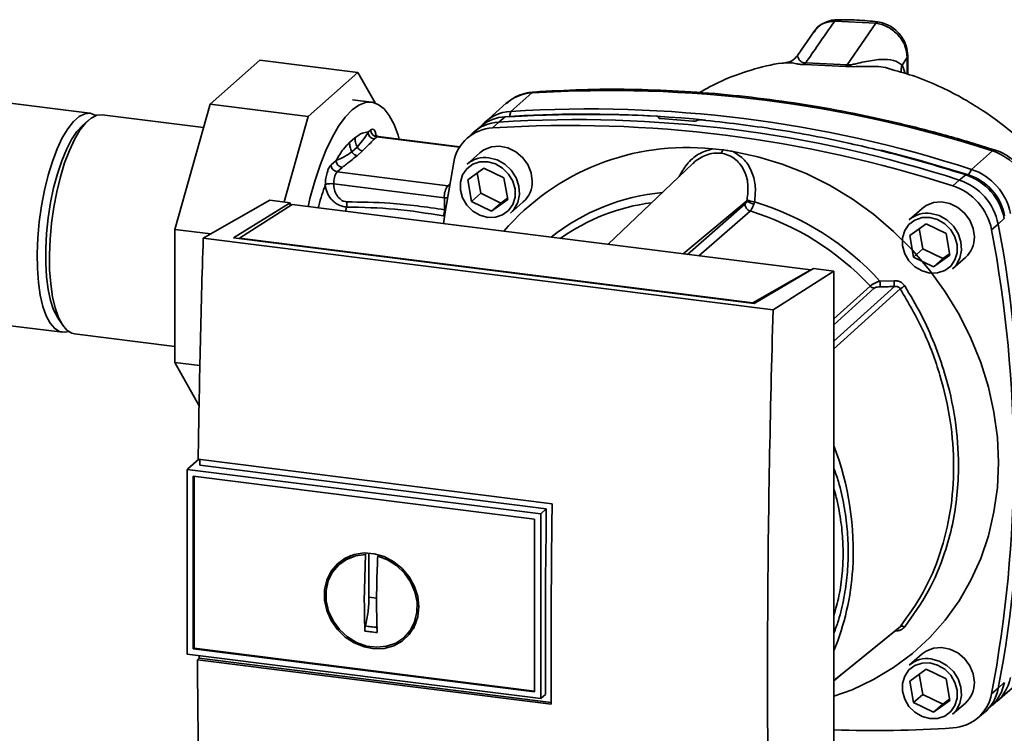
# Paper-space layout 'Blatt1' of a CAD drawing. Units: millimetres. Extents: x 0 to 5940, y 0 to 4200.
# Drawn here: x 4899 to 5024, y 1155 to 1246 of the extents above; entities that cross this region are included whole.
import ezdxf

# ---------------------------------------------------------------- set-up
doc = ezdxf.new("R2010")
doc.units = ezdxf.units.MM
doc.header["$LTSCALE"] = 10

psp = doc.layouts.new('Blatt1')

# ---------------------------------------------------------------- linework, layer by layer
at = {"color": 7, "linetype": 'Continuous', "lineweight": 35}
for p, q in [((5007.76, 1245.3), (5002.53, 1245.57)), ((5007.76, 1245.3), (5004.11, 1240.01)), ((4999.87, 1244.2), (4997.8, 1241.19)), ((5000, 1244.31), (4999.92, 1244.17)), ((5011.84, 1241.14), (5011.76, 1240.93)), ((5011.84, 1238.79), (5011.84, 1241.16)), ((4923.09, 1235), (4929.43, 1240.6)), ((4929.43, 1240.6), (4941.9, 1239.02)), ((4996.41, 1240.26), (4996.49, 1240.26)), ((4998.68, 1240.06), (5003.95, 1239.81)), ((5004.11, 1240.01), (4998.84, 1240.25)), ((5011.76, 1240.93), (5011.1, 1239.98)), ((5011.76, 1238.82), (5011.76, 1240.93)), ((4941.9, 1239.02), (4935.56, 1233.43)), ((4944.07, 1235.16), (4941.9, 1239.02)), ((4907.82, 1233.85), (4887.89, 1236.36)), ((4964, 1236.43), (4961.35, 1234.09)), ((4918.6, 1219.08), (4923.09, 1235)), ((4923.09, 1235), (4935.56, 1233.43)), ((4943.64, 1235.26), (4941.22, 1235.56)), ((4960.77, 1235.11), (4958.12, 1232.77)), ((4922.25, 1232.03), (4909.38, 1233.65)), ((4961.35, 1234.09), (4961.16, 1233.44)), ((4907.63, 1232.96), (4906.85, 1232.27)), ((4935.56, 1233.43), (4932.5, 1222.57)), ((4957.56, 1232.22), (4956.72, 1231.53)), ((4959.8, 1232.73), (4959, 1231.98)), ((4960.62, 1233.4), (4959.8, 1232.73)), ((4980.15, 1233.31), (4980.16, 1233.32)), ((4980.16, 1233.22), (4980.15, 1233.31)), ((4980.16, 1233.32), (4980.18, 1233.21)), ((4980.22, 1233.2), (4980.18, 1233.37)), ((4985.03, 1232.93), (4985.02, 1232.92)), ((4943.19, 1231.44), (4943.52, 1231.73)), ((4944.35, 1230.86), (4944.21, 1231.03)), ((4956.43, 1231.28), (4955.65, 1230.53)), ((4940.83, 1230.12), (4941.52, 1230.73)), ((4944.3, 1230.84), (4943.97, 1230.55)), ((4944.3, 1230.84), (4954.82, 1229.52)), ((4954.87, 1229.59), (4944.46, 1230.91)), ((4941.12, 1228.94), (4941.81, 1229.55)), ((4941.8, 1228.45), (4942.49, 1229.06)), ((4957.42, 1228.82), (4955.8, 1227.39)), ((4986.97, 1229.31), (4988.28, 1229.2)), ((5019.93, 1226.71), (5022.58, 1229.05)), ((4938.48, 1227.28), (4939.12, 1227.85)), ((4984.49, 1227.44), (4973.67, 1217.16)), ((4939.26, 1226.4), (4939.9, 1226.96)), ((4939.26, 1226.4), (4953.33, 1224.63)), ((4955.86, 1225.37), (4957.93, 1226.87)), ((4957.07, 1226.25), (4957.52, 1223.67)), ((4957.93, 1226.87), (4960.47, 1225.63)), ((5018.38, 1225.35), (5019.19, 1226.03)), ((5019.55, 1226.02), (5019.93, 1226.71)), ((4952.89, 1223.1), (4938.82, 1224.87)), ((4953.56, 1224.83), (4953.33, 1224.63)), ((4956.34, 1222.64), (4955.86, 1225.37)), ((4960.47, 1225.63), (4960.95, 1222.89)), ((5017.57, 1224.6), (5018.38, 1225.35)), ((4953.33, 1224.63), (4953.52, 1224.59)), ((4957.52, 1223.67), (4956.34, 1222.64)), ((4957.52, 1223.67), (4960.06, 1222.43)), ((4922.22, 1217.96), (4930.71, 1222.79)), ((4926.08, 1218), (4933.29, 1222.47)), ((4933.54, 1222.22), (4926.83, 1217.95)), ((4933.29, 1222.47), (4930.71, 1222.79)), ((4933.29, 1222.47), (4933.29, 1222.06)), ((4999.48, 1213.91), (4933.54, 1222.22)), ((4952.89, 1223.1), (4952.92, 1221.58)), ((4953.3, 1223.09), (4952.89, 1223.1)), ((4958.88, 1221.39), (4956.34, 1222.64)), ((4960.95, 1222.89), (4958.88, 1221.39)), ((4960.06, 1222.43), (4958.88, 1221.39)), ((4960.06, 1222.43), (4960.92, 1223.05)), ((4961.31, 1221.14), (4962.93, 1222.57)), ((4983.26, 1215.95), (4991.34, 1222.72)), ((4983.82, 1215.88), (4991.12, 1222.27)), ((4940.45, 1221.92), (4940.31, 1221.36)), ((4991.77, 1221.41), (4985.25, 1215.7)), ((5013.64, 1221.73), (5012.02, 1220.3)), ((4952.92, 1220.77), (4952.74, 1220.79)), ((5012.09, 1218.29), (5014.15, 1219.79)), ((5014.15, 1219.79), (5016.69, 1218.55)), ((5023.33, 1219.74), (5022.48, 1219.02)), ((5024.1, 1220.45), (5023.33, 1219.74)), ((4918.6, 1219.08), (4923.18, 1218.5)), ((4918.6, 1202.15), (4918.6, 1219.08)), ((5013.29, 1219.17), (5013.74, 1216.59)), ((5016.69, 1218.55), (5017.17, 1215.81)), ((4994.69, 1208.83), (4922.22, 1217.96)), ((4992.3, 1209.66), (4926.08, 1218)), ((4926.83, 1217.95), (4992.13, 1209.72)), ((4926.83, 1217.95), (4926.83, 1217.91)), ((5012.56, 1215.55), (5012.09, 1218.29)), ((5013.74, 1216.59), (5012.56, 1215.55)), ((5013.74, 1216.59), (5016.28, 1215.35)), ((5016.28, 1215.35), (5017.14, 1215.97)), ((5015.11, 1214.31), (5012.56, 1215.55)), ((5017.17, 1215.81), (5015.11, 1214.31)), ((5016.28, 1215.35), (5015.11, 1214.31)), ((5017.53, 1214.05), (5019.15, 1215.48)), ((4992.13, 1209.72), (4999.48, 1213.91)), ((4999.85, 1214.08), (4992.3, 1209.66)), ((4994.69, 1208.83), (5002.43, 1213.75)), ((4999.48, 1213.91), (4999.48, 1213.86)), ((5002.43, 1213.75), (4999.85, 1214.08)), ((5002.43, 1128.9), (5002.43, 1213.75)), ((5008.29, 1212.5), (5010.08, 1212.55)), ((5002.43, 1207.69), (5007.03, 1211.87)), ((5002.43, 1206.93), (5007.56, 1211.6)), ((4992.13, 1209.68), (4992.13, 1209.72)), ((4884.38, 1208.49), (4904.31, 1205.98)), ((4903.76, 1207.75), (4904.35, 1206.89)), ((4905.87, 1205.79), (4918.6, 1204.18)), ((4918.6, 1202.15), (4921.8, 1201.75)), ((4921.71, 1196.61), (4918.6, 1202.15)), ((4921.65, 1189.84), (4920.27, 1188.62)), ((4921.58, 1189.84), (4966.59, 1184.17)), ((4920.19, 1188.54), (4920.27, 1188.62)), ((4920.19, 1188.54), (4965.14, 1182.88)), ((4920.19, 1188.54), (4920.19, 1165.05)), ((4965.85, 1183.54), (4921.8, 1189.08)), ((4920.96, 1187.67), (4964.37, 1182.2)), ((4920.96, 1165.73), (4920.96, 1187.67)), ((4921.05, 1165.81), (4921.05, 1187.66)), ((4965.14, 1182.88), (4965.85, 1183.54)), ((4964.37, 1182.2), (4964.37, 1160.26)), ((4965.14, 1182.88), (4965.14, 1159.38)), ((4940.34, 1177.13), (4939.67, 1176.58)), ((4940.36, 1177.1), (4941.02, 1177.46)), ((4942.71, 1171.78), (4942.86, 1177.71)), ((4942.86, 1177.71), (4942.96, 1177.79)), ((4943.3, 1172.3), (4943.3, 1177.9)), ((4944.55, 1177.62), (4944.42, 1177.51)), ((4944.28, 1172.17), (4943.3, 1172.3)), ((4949.26, 1168.97), (4948.47, 1167.89)), ((4947.88, 1167.27), (4948.5, 1167.87)), ((4965.14, 1159.38), (4920.19, 1165.05)), ((4921.05, 1165.81), (4920.96, 1165.73)), ((4964.37, 1160.26), (4920.96, 1165.73)), ((4964.37, 1160.35), (4921.05, 1165.81)), ((4921.71, 1164.53), (4921.71, 1164.86)), ((5013.64, 1165.07), (5012.02, 1163.64)), ((4921.48, 1164.33), (4921.71, 1164.53)), ((4966.49, 1158.66), (4921.48, 1164.33)), ((4921.71, 1164.53), (4966.49, 1158.89)), ((5012.09, 1161.62), (5014.15, 1163.12)), ((5013.29, 1162.5), (5013.74, 1159.92)), ((5014.15, 1163.12), (5016.69, 1161.88)), ((5012.56, 1158.89), (5012.09, 1161.62)), ((5016.69, 1161.88), (5017.17, 1159.14)), ((5023.16, 1159.02), (5025.81, 1161.36)), ((5023.33, 1160.7), (5024.1, 1161.42)), ((4965.76, 1159.9), (4965.14, 1159.38)), ((5013.74, 1159.92), (5012.56, 1158.89)), ((5013.74, 1159.92), (5016.28, 1158.68)), ((5022.48, 1160), (5023.33, 1160.7)), ((5015.11, 1157.64), (5012.56, 1158.89)), ((5017.17, 1159.14), (5015.11, 1157.64)), ((5016.28, 1158.68), (5015.11, 1157.64)), ((5016.28, 1158.68), (5017.14, 1159.3)), ((5017.53, 1157.39), (5019.15, 1158.82)), ((5021.76, 1157.79), (5022.54, 1158.53)), ((5020.63, 1156.85), (5021.47, 1157.53))]:
    psp.add_line(p, q, dxfattribs=at)
at = {"color": 7, "linetype": 'Continuous', "lineweight": 35, "flags": 128}
for points in [[(4964.28, 1236.55), (4964.18, 1236.54), (4964, 1236.43)], [(4947.16, 1230.57), (4947.02, 1231.04), (4946.5, 1232.43), (4945.89, 1233.56), (4945.22, 1234.41), (4944.48, 1234.98), (4943.69, 1235.25), (4942.87, 1235.22), (4942.01, 1234.89), (4941.15, 1234.27)], [(4908.58, 1233.55), (4908.5, 1233.6), (4907.84, 1233.84), (4907.15, 1233.79), (4906.43, 1233.44), (4905.71, 1232.8), (4904.99, 1231.88), (4904.3, 1230.72), (4903.64, 1229.32), (4903.04, 1227.72), (4902.5, 1225.95), (4902.03, 1224.06), (4901.65, 1222.07), (4901.37, 1220.04), (4901.19, 1218.01), (4901.11, 1216.02), (4901.14, 1214.11), (4901.27, 1212.33), (4901.5, 1210.71), (4901.83, 1209.28), (4902.25, 1208.08), (4902.76, 1207.13), (4903.33, 1206.46), (4903.96, 1206.07), (4904.64, 1205.98), (4905.12, 1206.08)], [(4909.38, 1233.65), (4908.71, 1233.59), (4907.99, 1233.24), (4907.27, 1232.6), (4906.55, 1231.69), (4905.86, 1230.52), (4905.2, 1229.12), (4904.59, 1227.52), (4904.05, 1225.75), (4903.59, 1223.86), (4903.21, 1221.88), (4902.93, 1219.85), (4902.75, 1217.82), (4902.67, 1215.83), (4902.69, 1213.92), (4902.83, 1212.13), (4903.06, 1210.51), (4903.39, 1209.08), (4903.81, 1207.88), (4904.32, 1206.94), (4904.89, 1206.26), (4905.52, 1205.87), (4905.87, 1205.79)], [(4941.15, 1234.27), (4940.28, 1233.37), (4939.43, 1232.19), (4938.6, 1230.76), (4937.82, 1229.1), (4937.08, 1227.23), (4936.4, 1225.19), (4935.8, 1223), (4935.55, 1221.96)], [(4906.85, 1232.27), (4906.15, 1231.52), (4905.47, 1230.5), (4904.82, 1229.25), (4904.22, 1227.78), (4903.67, 1226.14), (4903.2, 1224.36), (4902.81, 1222.48), (4902.5, 1220.53), (4902.3, 1218.57), (4902.19, 1216.64), (4902.19, 1214.78), (4902.3, 1213.03), (4902.5, 1211.43), (4902.81, 1210.02), (4903.2, 1208.83), (4903.67, 1207.89), (4903.76, 1207.75)], [(4964.07, 1225.2), (4963.93, 1226.28), (4963.5, 1227.31), (4962.83, 1228.23), (4961.97, 1228.95), (4960.97, 1229.44), (4959.91, 1229.65), (4958.87, 1229.56), (4957.92, 1229.18), (4957.42, 1228.82)], [(4989.6, 1228.98), (4992.75, 1228.32), (4995.86, 1227.38), (4998.92, 1226.17), (5001.89, 1224.69), (5004.74, 1222.97), (5007.47, 1221), (5010.03, 1218.82), (5012.42, 1216.43), (5014.62, 1213.85), (5016.6, 1211.12), (5018.35, 1208.24), (5019.85, 1205.25), (5021.1, 1202.16), (5022.08, 1199.01), (5022.79, 1195.81), (5023.22, 1192.6), (5023.36, 1189.4), (5023.22, 1186.23), (5022.79, 1183.13), (5022.08, 1180.11), (5021.1, 1177.2), (5019.85, 1174.43), (5018.35, 1171.82), (5016.6, 1169.38), (5014.62, 1167.14), (5012.42, 1165.12), (5010.03, 1163.34), (5007.47, 1161.8), (5004.74, 1160.52), (5002.43, 1159.68)], [(5008.44, 1229.15), (5013.11, 1227.93), (5019.55, 1226.02)], [(5022.58, 1229.05), (5022.75, 1229.16), (5022.89, 1229.18), (5022.9, 1229.17)], [(4952.77, 1219.79), (4952.98, 1221.27), (4954.09, 1227.64)], [(4958.4, 1227.67), (4959.39, 1227.4), (4960.3, 1226.87), (4961.06, 1226.11), (4961.6, 1225.2), (4961.88, 1224.2), (4961.88, 1223.19), (4961.6, 1222.26), (4961.06, 1221.48), (4960.3, 1220.92), (4959.39, 1220.62), (4958.4, 1220.6), (4957.42, 1220.87), (4956.51, 1221.4), (4955.75, 1222.15), (4955.21, 1223.07), (4954.93, 1224.07), (4954.93, 1225.07), (4955.21, 1226), (4955.75, 1226.78), (4956.51, 1227.35), (4957.42, 1227.65), (4958.4, 1227.67)], [(4958.55, 1228.19), (4959.6, 1227.91), (4960.58, 1227.36), (4961.4, 1226.59), (4962.01, 1225.63), (4962.37, 1224.58), (4962.44, 1223.51), (4962.22, 1222.49), (4961.74, 1221.6), (4961.31, 1221.14)], [(5020.29, 1218.12), (5020.15, 1219.2), (5019.72, 1220.23), (5019.05, 1221.14), (5018.19, 1221.87), (5017.19, 1222.36), (5016.13, 1222.56), (5015.09, 1222.48), (5014.15, 1222.1), (5013.64, 1221.73)], [(5014.77, 1221.11), (5015.83, 1220.83), (5016.8, 1220.28), (5017.62, 1219.5), (5018.23, 1218.55), (5018.59, 1217.5), (5018.66, 1216.42), (5018.45, 1215.4), (5017.96, 1214.51), (5017.53, 1214.05)], [(5014.63, 1220.59), (5015.61, 1220.32), (5016.52, 1219.79), (5017.28, 1219.03), (5017.82, 1218.12), (5018.1, 1217.12), (5018.1, 1216.11), (5017.82, 1215.18), (5017.28, 1214.4), (5016.52, 1213.84), (5015.61, 1213.53), (5014.63, 1213.51), (5013.64, 1213.78), (5012.73, 1214.31), (5011.98, 1215.07), (5011.44, 1215.98), (5011.15, 1216.98), (5011.15, 1217.99), (5011.44, 1218.92), (5011.98, 1219.7), (5012.73, 1220.26), (5013.64, 1220.57), (5014.63, 1220.59)], [(5002.43, 1204.84), (5004.55, 1206.76), (5010.12, 1211.8)], [(5010.87, 1211.51), (5003.7, 1205.03), (5002.43, 1203.87)], [(4965.76, 1159.9), (4965.75, 1162.84), (4965.75, 1165.78), (4965.75, 1168.72), (4965.76, 1171.68), (4965.77, 1174.63), (4965.79, 1177.6), (4965.82, 1180.56), (4965.85, 1183.54)], [(4949.65, 1171.05), (4949.51, 1169.77), (4949.09, 1168.58), (4948.42, 1167.54), (4947.53, 1166.7), (4946.45, 1166.1), (4945.25, 1165.77), (4943.96, 1165.72), (4942.67, 1165.95), (4941.41, 1166.46), (4940.27, 1167.22), (4939.28, 1168.19), (4938.49, 1169.33), (4937.94, 1170.59), (4937.66, 1171.91), (4937.66, 1173.22), (4937.94, 1174.46), (4938.49, 1175.58), (4939.28, 1176.52), (4940.27, 1177.25), (4941.41, 1177.71), (4942.67, 1177.91), (4943.96, 1177.81), (4945.25, 1177.44), (4946.45, 1176.8), (4947.53, 1175.93), (4948.42, 1174.87), (4949.09, 1173.66), (4949.51, 1172.37), (4949.65, 1171.05)], [(4944.42, 1177.51), (4945.67, 1177.04), (4946.82, 1176.3), (4947.82, 1175.35), (4948.6, 1174.22), (4949.15, 1172.97), (4949.42, 1171.66), (4949.4, 1170.36), (4949.1, 1169.14), (4948.53, 1168.04), (4947.72, 1167.13), (4946.71, 1166.45), (4945.54, 1166.04), (4944.28, 1165.91), (4942.99, 1166.07), (4941.73, 1166.52), (4940.57, 1167.23), (4939.56, 1168.16), (4938.74, 1169.27), (4938.17, 1170.51), (4937.87, 1171.82), (4937.86, 1173.12), (4938.13, 1174.36), (4938.67, 1175.47), (4939.46, 1176.4), (4940.46, 1177.1), (4941.61, 1177.55), (4942.86, 1177.71)], [(5002.43, 1161.67), (5005.23, 1163.95), (5010.87, 1168.53)], [(5002.43, 1161.66), (5003.7, 1162.69), (5010.68, 1168.37)], [(5020.29, 1161.45), (5020.15, 1162.53), (5019.72, 1163.56), (5019.05, 1164.48), (5018.19, 1165.2), (5017.19, 1165.69), (5016.13, 1165.9), (5015.09, 1165.81), (5014.15, 1165.43), (5013.64, 1165.07)], [(5014.63, 1163.92), (5015.61, 1163.65), (5016.52, 1163.12), (5017.28, 1162.36), (5017.82, 1161.45), (5018.1, 1160.45), (5018.1, 1159.44), (5017.82, 1158.51), (5017.28, 1157.73), (5016.52, 1157.17), (5015.61, 1156.87), (5014.63, 1156.85), (5013.64, 1157.12), (5012.73, 1157.65), (5011.98, 1158.4), (5011.44, 1159.32), (5011.15, 1160.32), (5011.15, 1161.32), (5011.44, 1162.25), (5011.98, 1163.03), (5012.73, 1163.6), (5013.64, 1163.9), (5014.63, 1163.92)], [(5014.77, 1164.44), (5015.83, 1164.16), (5016.8, 1163.61), (5017.62, 1162.84), (5018.23, 1161.88), (5018.59, 1160.83), (5018.66, 1159.76), (5018.45, 1158.74), (5017.96, 1157.85), (5017.53, 1157.39)]]:
    psp.add_lwpolyline(points, dxfattribs=at)
at = {"color": 7, "linetype": 'Continuous', "lineweight": 35}
for centre, radius, start, end in [((4997.97, 1240.78), 1.01, 314.4162, 328.5402), ((5003.1, 1240.69), 1.22, 314.0805, 325.9989), ((5012.84, 1239.38), 1.84, 161.1644, 191.5219), ((4964.32, 1231.03), 5.41, 93.3989, 131.0595), ((4973.94, 1079.16), 157.58, 72.0219, 93.6166), ((4961.66, 1228.74), 5.36, 93.2953, 138.7814), ((4970.72, 1083.66), 150.08, 86.4895, 93.857), ((4971.23, 1082.92), 150.79, 84.3399, 93.8355), ((4971.29, 1076.82), 157.58, 72.0219, 93.6166), ((4960.12, 1227.35), 5.39, 93.3349, 133.197), ((4960.94, 1228.03), 5.39, 93.4176, 128.9362), ((4968.94, 1074.75), 157.54, 72.0219, 93.6166), ((4969.74, 1075.46), 157.58, 72.0219, 93.6166), ((4970.21, 1078.76), 154.75, 84.7062, 86.2231), ((4944.1, 1231.46), 0.91, 181.0587, 261.7605), ((4944.43, 1231.75), 0.91, 181.0587, 261.7605), ((4959.3, 1226.69), 5.3, 93.1936, 169.6256), ((4944.44, 1230.71), 0.194, 85.8843, 137.2021), ((4983.69, 1198.8), 30.69, 83.8607, 139.2646), ((4987.33, 1229.39), 0.971, 319.7911, 348.6058), ((5020.27, 1222.03), 7.39, 11.0352, 71.7841), ((4939.39, 1227.3), 0.91, 181.0587, 261.7605), ((4940.03, 1227.86), 0.91, 181.0587, 261.7605), ((4958.06, 1224.76), 3.47, 81.7953, 130.7075), ((4941.24, 1225), 2.43, 144.7513, 182.9825), ((5016.89, 1219.04), 7.35, 11.0352, 71.7841), ((5017.41, 1219.5), 6.86, 11.0352, 71.7841), ((5017.62, 1219.69), 7.39, 11.0352, 71.7841), ((4960.6, 1225.14), 3.47, 312.1118, 1.0239), ((5016.07, 1218.32), 7.39, 11.0352, 71.7841), ((4955.31, 1223.23), 2.43, 144.7513, 182.9825), ((4983.01, 1197.35), 26.52, 95.1925, 128.6095), ((5015.27, 1217.62), 7.35, 11.0352, 71.7841), ((4982.55, 1196.92), 25.76, 97.3732, 125.3721), ((4992.04, 1222.29), 0.924, 181.6047, 252.6186), ((4992.43, 1223.89), 1.6, 227.186, 263.5585), ((4992.58, 1225.33), 2.77, 244.1388, 264.7491), ((4981.96, 1188.49), 35.63, 42.3635, 73.0836), ((4950.58, 1221.72), 2.34, 336.7191, 356.7201), ((4981.61, 1188.19), 34.74, 42.9829, 73.0039), ((5014.28, 1217.68), 3.47, 81.7953, 130.7075), ((4868.81, 1190.22), 157.31, 349.1837, 10.8163), ((4868, 1189.51), 157.27, 349.1837, 10.8163), ((5016.83, 1218.06), 3.47, 312.1118, 1.0239), ((5017.31, 1212.61), 9.02, 180.6985, 185.3866), ((5017.2, 1212.64), 7.12, 180.7519, 186.7862), ((5007.68, 1212.49), 0.897, 222.9083, 261.9255), ((5025.93, 1189), 27.09, 122.3718, 123.7957), ((4967.13, 1178.14), 37.76, 356.5447, 20.8043), ((4972, 1177.96), 32.89, 337.6993, 356.3503), ((5011.13, 1168.04), 0.559, 58.1255, 118.6889), ((5014.28, 1161.01), 3.47, 81.7953, 130.7075), ((5019.61, 1163.03), 5.35, 303.9697, 349.5921), ((5016.83, 1161.39), 3.47, 312.1118, 1.0239), ((5018.81, 1162.41), 5.39, 313.8875, 349.4016), ((5017.27, 1160.95), 5.3, 273.1936, 349.6256), ((5018.05, 1161.67), 5.37, 309.5569, 349.5496), ((5007.49, 1304.91), 149.59, 268.0611, 273.863)]:
    psp.add_arc(centre, radius, start, end, dxfattribs=at)
for points, knots in [([(5002.53, 1245.57), (5001.83, 1244.57), (5000.6, 1242.79), (4999.37, 1241.02), (4998.84, 1240.25)], [0, 0, 0, 0, 0.568345, 1, 1, 1, 1]), ([(5002.76, 1245.74), (5002.48, 1245.72), (5001.91, 1245.66), (5001.12, 1245.34), (5000.4, 1244.87), (5000.05, 1244.43), (4999.88, 1244.21)], [0, 0, 0, 0, 0.241144, 0.490486, 0.745049, 1, 1, 1, 1]), ([(5002.53, 1245.57), (5002.08, 1245.51), (5001.17, 1245.38), (5000.3, 1244.85), (5000.05, 1244.39), (5000, 1244.31)], [0, 0, 0, 0, 0.450484, 0.902952, 1, 1, 1, 1]), ([(5002.76, 1245.74), (5002.75, 1245.74), (5002.71, 1245.74), (5002.63, 1245.69), (5002.56, 1245.61), (5002.53, 1245.57)], [0, 0, 0, 0, 0.112305, 0.554764, 1, 1, 1, 1]), ([(5008, 1245.47), (5007.12, 1245.57), (5005.35, 1245.75), (5003.6, 1245.75), (5002.72, 1245.74)], [0, 0, 0, 0, 0.499917, 1, 1, 1, 1]), ([(5008, 1245.45), (5007.98, 1245.45), (5007.9, 1245.48), (5007.82, 1245.37), (5007.76, 1245.3)], [0, 0, 0, 0, 0.327931, 1, 1, 1, 1]), ([(5011.76, 1240.93), (5011.7, 1241.42), (5011.58, 1242.45), (5010.82, 1243.61), (5010.01, 1244.37), (5009.31, 1244.82), (5008.55, 1245.16), (5008.03, 1245.25), (5007.76, 1245.3)], [0, 0, 0, 0, 0.237518, 0.490853, 0.618014, 0.745372, 0.872362, 1, 1, 1, 1]), ([(5011.84, 1241.14), (5011.79, 1241.58), (5011.7, 1242.53), (5011.05, 1243.65), (5010.31, 1244.44), (5009.62, 1244.94), (5008.84, 1245.31), (5008.28, 1245.42), (5008, 1245.47)], [0, 0, 0, 0, 0.2171912, 0.4610094, 0.5904566, 0.7240848, 0.8601337, 1, 1, 1, 1]), ([(4997.81, 1241.2), (4997.57, 1240.94), (4997.13, 1240.46), (4996.62, 1240.35), (4996.38, 1240.3)], [0, 0, 0, 0, 0.534926, 1, 1, 1, 1]), ([(4998.84, 1240.25), (4998.77, 1240.25), (4998.62, 1240.26), (4998.41, 1240.31), (4998.08, 1240.53), (4997.89, 1240.86), (4997.76, 1241.14), (4997.83, 1241.15), (4997.85, 1241.16)], [0, 0, 0, 0, 0.041407, 0.085476, 0.184036, 0.505929, 0.836554, 1, 1, 1, 1]), ([(4996.49, 1240.28), (4996.28, 1240.26), (4994.71, 1240.13), (4991.89, 1239.39), (4988.34, 1238.17), (4986.25, 1236.99), (4985.34, 1236.47)], [0, 0, 0, 0, 0.053068, 0.393298, 0.734015, 1, 1, 1, 1]), ([(4996.49, 1240.26), (4996.65, 1240.28), (4996.94, 1240.31), (4997.53, 1240.16), (4998.08, 1240.07), (4998.48, 1240.06), (4998.68, 1240.06)], [0, 0, 0, 0, 0.388103, 0.687109, 0.84278, 1, 1, 1, 1]), ([(5003.95, 1239.81), (5004.2, 1239.8), (5004.82, 1239.75), (5005.8, 1239.81), (5007.34, 1239.82), (5008.77, 1239.79), (5009.61, 1239.46), (5009.78, 1239.39)], [0, 0, 0, 0, 0.116969, 0.288425, 0.454604, 0.887735, 1, 1, 1, 1]), ([(5011.1, 1239.98), (5010.77, 1240.21), (5010.1, 1240.69), (5008.34, 1240.74), (5006.69, 1240.49), (5005.43, 1240.18), (5004.76, 1240.04), (5004.37, 1239.99), (5004.2, 1240), (5004.11, 1240.01)], [0, 0, 0, 0, 0.239314, 0.495916, 0.759275, 0.88801, 0.948155, 0.975116, 1, 1, 1, 1]), ([(5011.46, 1238.91), (5011.45, 1238.95), (5011.36, 1239.37), (5011.22, 1239.69), (5011.1, 1239.98)], [0, 0, 0, 0, 0.087629, 1, 1, 1, 1]), ([(5037.34, 1214.33), (5036.88, 1215.44), (5035.88, 1217.85), (5033.83, 1221.46), (5031.41, 1224.93), (5028.8, 1227.98), (5026.17, 1230.54), (5023.64, 1232.62), (5021.24, 1234.3), (5018.76, 1235.81), (5016.01, 1237.22), (5013.01, 1238.52), (5010.8, 1239.13), (5009.79, 1239.41)], [0, 0, 0, 0, 0.093698, 0.204076, 0.316193, 0.419323, 0.512919, 0.597329, 0.671801, 0.737078, 0.820422, 0.917102, 1, 1, 1, 1]), ([(4964.28, 1236.55), (4963.99, 1236.52), (4963.29, 1236.45), (4962.23, 1236.08), (4961.31, 1235.59), (4960.88, 1235.17), (4960.74, 1235.04)], [0, 0, 0, 0, 0.214371, 0.536831, 0.856649, 1, 1, 1, 1]), ([(5022.9, 1229.17), (5021.83, 1229.51), (5018.73, 1230.48), (5013.57, 1231.9), (5007.41, 1233.36), (5001.24, 1234.57), (4995.05, 1235.53), (4988.86, 1236.24), (4982.68, 1236.71), (4976.51, 1236.92), (4970.37, 1236.9), (4966.31, 1236.67), (4964.28, 1236.55)], [0, 0, 0, 0, 0.055572, 0.160538, 0.265504, 0.370463, 0.475414, 0.580356, 0.685288, 0.790209, 0.895119, 1, 1, 1, 1]), ([(4980.16, 1233.32), (4980.17, 1233.34), (4980.19, 1233.36), (4980.16, 1233.4), (4980.09, 1233.44), (4980, 1233.46), (4979.93, 1233.46), (4979.91, 1233.46)], [0, 0, 0, 0, 0.218281, 0.436524, 0.655929, 0.878089, 1, 1, 1, 1]), ([(4980.4, 1233.17), (4980.36, 1233.17), (4980.27, 1233.18), (4980.18, 1233.21), (4980.13, 1233.25), (4980.12, 1233.28), (4980.14, 1233.3), (4980.15, 1233.31)], [0, 0, 0, 0, 0.225668, 0.451403, 0.675272, 0.896057, 1, 1, 1, 1]), ([(4985.02, 1232.92), (4984.99, 1232.91), (4984.95, 1232.88), (4984.83, 1232.85), (4984.69, 1232.84), (4984.57, 1232.84), (4984.51, 1232.84), (4984.48, 1232.84)], [0, 0, 0, 0, 0.220312, 0.440581, 0.661976, 0.885105, 1, 1, 1, 1]), ([(4985.03, 1232.93), (4985.06, 1232.95), (4985.1, 1232.97), (4985.22, 1233), (4985.35, 1233.02), (4985.47, 1233.02), (4985.54, 1233.02), (4985.57, 1233.01)], [0, 0, 0, 0, 0.2202503, 0.4404584, 0.6617795, 0.8848725, 1, 1, 1, 1]), ([(4985.57, 1233.01), (4988.73, 1232.65), (4995.05, 1231.92), (5003.84, 1230.21), (5011.89, 1228.26), (5016.76, 1226.77), (5019.19, 1226.03)], [0, 0, 0, 0, 0.28071, 0.561135, 0.780941, 1, 1, 1, 1]), ([(4941.52, 1230.73), (4941.84, 1230.97), (4942.41, 1231.39), (4942.95, 1231.42), (4943.19, 1231.44)], [0, 0, 0, 0, 0.559703, 1, 1, 1, 1]), ([(4941.81, 1229.55), (4942.04, 1229.81), (4942.51, 1230.36), (4942.96, 1231.07), (4943.19, 1231.44)], [0, 0, 0, 0, 0.487326, 1, 1, 1, 1]), ([(4943.52, 1231.73), (4943.6, 1231.78), (4943.77, 1231.89), (4943.98, 1231.74), (4944.13, 1231.45), (4944.19, 1231.17), (4944.21, 1231.03)], [0, 0, 0, 0, 0.279894, 0.559694, 0.77987, 1, 1, 1, 1]), ([(4944.46, 1230.92), (4944.38, 1230.93), (4944.23, 1230.96), (4944.11, 1231.09), (4944.1, 1231.1), (4944.1, 1231.1)], [0, 0, 0, 0, 0.351989, 0.726556, 1, 1, 1, 1]), ([(4939.12, 1227.85), (4939.43, 1228.37), (4939.99, 1229.3), (4940.57, 1229.87), (4940.83, 1230.12)], [0, 0, 0, 0, 0.559953, 1, 1, 1, 1]), ([(4940.83, 1230.12), (4940.84, 1229.92), (4940.87, 1229.52), (4941.03, 1229.14), (4941.12, 1228.94)], [0, 0, 0, 0, 0.4830953, 1, 1, 1, 1]), ([(4941.52, 1230.73), (4941.53, 1230.53), (4941.56, 1230.13), (4941.73, 1229.75), (4941.81, 1229.55)], [0, 0, 0, 0, 0.483092, 1, 1, 1, 1]), ([(4942.49, 1229.06), (4942.77, 1229.34), (4943.26, 1229.84), (4943.75, 1230.33), (4943.97, 1230.55)], [0, 0, 0, 0, 0.559986, 1, 1, 1, 1]), ([(4939.12, 1227.85), (4939.46, 1227.99), (4940.13, 1228.26), (4940.8, 1228.72), (4941.12, 1228.94)], [0, 0, 0, 0, 0.512053, 1, 1, 1, 1]), ([(4939.9, 1226.96), (4940.26, 1227.24), (4940.91, 1227.73), (4941.53, 1228.23), (4941.8, 1228.45)], [0, 0, 0, 0, 0.559998, 1, 1, 1, 1]), ([(4941.12, 1228.94), (4941.16, 1228.88), (4941.24, 1228.75), (4941.4, 1228.6), (4941.6, 1228.49), (4941.74, 1228.46), (4941.8, 1228.45)], [0, 0, 0, 0, 0.245517, 0.500003, 0.754488, 1, 1, 1, 1]), ([(4941.81, 1229.55), (4941.85, 1229.49), (4941.93, 1229.36), (4942.09, 1229.21), (4942.29, 1229.1), (4942.43, 1229.07), (4942.49, 1229.06)], [0, 0, 0, 0, 0.245515, 0.5, 0.754485, 1, 1, 1, 1]), ([(4986.97, 1229.31), (4986.37, 1229.13), (4985.16, 1228.76), (4983.69, 1227.44), (4983.06, 1226.33), (4982.75, 1225.79)], [0, 0, 0, 0, 0.337073, 0.675662, 1, 1, 1, 1]), ([(4988.07, 1228.77), (4987.76, 1228.78), (4987.14, 1228.81), (4986.19, 1228.57), (4985.32, 1228.11), (4984.72, 1227.73), (4984.5, 1227.45), (4984.49, 1227.44)], [0, 0, 0, 0, 0.242361, 0.491008, 0.732025, 0.989238, 1, 1, 1, 1]), ([(4991.38, 1222.84), (4991.46, 1223.5), (4991.62, 1224.82), (4991.15, 1226.42), (4990.46, 1227.47), (4989.78, 1228.11), (4988.99, 1228.58), (4988.37, 1228.7), (4988.07, 1228.77)], [0, 0, 0, 0, 0.254972, 0.5067249, 0.6349927, 0.7551737, 0.879157, 1, 1, 1, 1]), ([(4988.28, 1229.2), (4988.5, 1229.17), (4988.94, 1229.1), (4989.38, 1229.02), (4989.6, 1228.98)], [0, 0, 0, 0, 0.499738, 1, 1, 1, 1]), ([(4989.6, 1228.98), (4990.11, 1228.66), (4991.15, 1228), (4992.09, 1226.35), (4992.54, 1224.5), (4992.4, 1223.22), (4992.33, 1222.57)], [0, 0, 0, 0, 0.248477, 0.498056, 0.748663, 1, 1, 1, 1]), ([(5027.69, 1223.74), (5027.63, 1224.02), (5027.47, 1224.71), (5027.01, 1225.78), (5026.27, 1226.9), (5025.33, 1227.86), (5024.25, 1228.62), (5023.41, 1229.01), (5022.96, 1229.15), (5022.9, 1229.17)], [0, 0, 0, 0, 0.111105, 0.284324, 0.458622, 0.634126, 0.810517, 0.976045, 1, 1, 1, 1]), ([(4937.74, 1224.74), (4937.76, 1225.02), (4937.79, 1225.55), (4937.95, 1226.25), (4938.13, 1226.76), (4938.3, 1227.1), (4938.43, 1227.23), (4938.48, 1227.28)], [0, 0, 0, 0, 0.266772, 0.499714, 0.67569, 0.855315, 1, 1, 1, 1]), ([(4936.87, 1221.8), (4936.89, 1221.89), (4937.12, 1222.96), (4937.45, 1223.89), (4937.74, 1224.74)], [0, 0, 0, 0, 0.085599, 1, 1, 1, 1]), ([(4937.74, 1224.74), (4937.8, 1224.77), (4937.9, 1224.83), (4938.17, 1224.88), (4938.5, 1224.9), (4938.71, 1224.88), (4938.82, 1224.87)], [0, 0, 0, 0, 0.2500001, 0.5000001, 0.7500001, 1, 1, 1, 1]), ([(4940.45, 1221.92), (4940.27, 1221.94), (4939.9, 1221.98), (4939.36, 1222.21), (4938.89, 1222.53), (4938.37, 1223.04), (4937.9, 1223.79), (4937.8, 1224.43), (4937.74, 1224.74)], [0, 0, 0, 0, 0.13471, 0.267324, 0.395449, 0.520155, 0.761157, 1, 1, 1, 1]), ([(4940.48, 1222.58), (4940.36, 1222.59), (4940.11, 1222.62), (4939.65, 1222.87), (4939.2, 1223.37), (4938.87, 1224.11), (4938.84, 1224.62), (4938.82, 1224.87)], [0, 0, 0, 0, 0.125034, 0.250349, 0.499547, 0.749624, 1, 1, 1, 1]), ([(4940.48, 1222.58), (4940.49, 1222.52), (4940.5, 1222.41), (4940.49, 1222.24), (4940.48, 1222.07), (4940.46, 1221.97), (4940.45, 1221.92)], [0, 0, 0, 0, 0.247399, 0.5, 0.752601, 1, 1, 1, 1]), ([(4952.92, 1221.58), (4950.6, 1221.91), (4946.44, 1222.5), (4942.3, 1222.55), (4940.48, 1222.58)], [0, 0, 0, 0, 0.559911, 1, 1, 1, 1]), ([(4991.12, 1222.27), (4991.17, 1222.32), (4991.25, 1222.43), (4991.32, 1222.63), (4991.34, 1222.72)], [0, 0, 0, 0, 0.5580323, 1, 1, 1, 1]), ([(4991.38, 1222.84), (4991.37, 1222.82), (4991.36, 1222.78), (4991.35, 1222.74), (4991.34, 1222.72)], [0, 0, 0, 0, 0.556457, 1, 1, 1, 1]), ([(4991.77, 1221.41), (4991.81, 1221.45), (4991.89, 1221.54), (4992.01, 1221.74), (4992.14, 1221.99), (4992.21, 1222.2), (4992.25, 1222.3)], [0, 0, 0, 0, 0.239693, 0.486215, 0.739631, 1, 1, 1, 1]), ([(4992.33, 1222.57), (4992.32, 1222.52), (4992.29, 1222.43), (4992.26, 1222.34), (4992.25, 1222.3)], [0, 0, 0, 0, 0.557513, 1, 1, 1, 1]), ([(4952.74, 1220.79), (4950.69, 1221.12), (4946.6, 1221.78), (4942.5, 1221.88), (4940.45, 1221.92)], [0, 0, 0, 0, 0.498941, 1, 1, 1, 1]), ([(4922.22, 1217.96), (4922.08, 1213.25), (4921.8, 1203.83), (4921.66, 1194.5), (4921.58, 1189.84)], [0, 0, 0, 0, 0.500125, 1, 1, 1, 1]), ([(5007.03, 1211.87), (5007.09, 1211.92), (5007.23, 1212.03), (5007.54, 1212.2), (5007.9, 1212.35), (5008.15, 1212.45), (5008.29, 1212.5)], [0, 0, 0, 0, 0.25791, 0.529051, 0.75073, 1, 1, 1, 1]), ([(5010.08, 1212.55), (5010.21, 1212.55), (5010.47, 1212.54), (5010.85, 1212.41), (5011.19, 1212.2), (5011.35, 1211.99), (5011.43, 1211.88)], [0, 0, 0, 0, 0.251292, 0.50141, 0.750949, 1, 1, 1, 1]), ([(5007.56, 1211.6), (5007.6, 1211.62), (5007.69, 1211.68), (5007.97, 1211.74), (5008.19, 1211.75), (5008.33, 1211.76)], [0, 0, 0, 0, 0.279563, 0.560003, 1, 1, 1, 1]), ([(5008.33, 1211.76), (5008.66, 1211.77), (5009.26, 1211.78), (5009.86, 1211.8), (5010.12, 1211.8)], [0, 0, 0, 0, 0.56, 1, 1, 1, 1]), ([(5010.87, 1211.51), (5010.83, 1211.57), (5010.74, 1211.68), (5010.56, 1211.78), (5010.34, 1211.82), (5010.2, 1211.81), (5010.12, 1211.8)], [0, 0, 0, 0, 0.2303271, 0.4684978, 0.7242321, 1, 1, 1, 1]), ([(5010.87, 1211.51), (5011.89, 1209.75), (5013.94, 1206.23), (5016.05, 1200.53), (5017.37, 1194.7), (5017.8, 1188.87), (5017.37, 1183.18), (5016.04, 1177.79), (5013.94, 1172.79), (5011.89, 1169.95), (5010.87, 1168.53)], [0, 0, 0, 0, 0.1250131, 0.2500194, 0.3750253, 0.5000283, 0.625031, 0.7500348, 0.8750126, 1, 1, 1, 1]), ([(5011.43, 1211.88), (5012.15, 1210.68), (5013.57, 1208.3), (5015.25, 1204.56), (5016.81, 1200.11), (5017.98, 1194.91), (5018.37, 1189.69), (5018.14, 1185.23), (5017.56, 1181.5), (5016.42, 1177.35), (5014.54, 1172.85), (5012.48, 1169.98), (5011.43, 1168.52)], [0, 0, 0, 0, 0.085473, 0.168779, 0.250129, 0.375819, 0.500028, 0.582754, 0.66603, 0.750074, 0.872726, 1, 1, 1, 1]), ([(4994.54, 1121.95), (4994.36, 1129.87), (4994, 1145.71), (4993.96, 1168.27), (4994.18, 1189.31), (4994.52, 1202.32), (4994.69, 1208.83)], [0, 0, 0, 0, 0.279902, 0.560023, 0.780098, 1, 1, 1, 1]), ([(4921.8, 1189.08), (4921.81, 1189.26), (4921.81, 1189.5), (4921.81, 1189.75), (4921.81, 1189.82)], [0, 0, 0, 0, 0.7224083, 1, 1, 1, 1]), ([(5002.43, 1167.69), (5002.63, 1168.23), (5003.17, 1169.7), (5003.74, 1172.2), (5004.16, 1175.11), (5004.29, 1178.03), (5004.16, 1180.98), (5003.73, 1183.98), (5003.2, 1186.58), (5002.63, 1188.12), (5002.43, 1188.67)], [0, 0, 0, 0, 0.08444, 0.227561, 0.367042, 0.502794, 0.638525, 0.777981, 0.921074, 1, 1, 1, 1]), ([(5002.43, 1169.94), (5002.66, 1170.77), (5003.16, 1172.52), (5003.51, 1175.19), (5003.62, 1177.41), (5003.58, 1179.11), (5003.5, 1180.42), (5003.34, 1181.84), (5003.09, 1183.37), (5002.79, 1184.8), (5002.53, 1185.71), (5002.43, 1186.09)], [0, 0, 0, 0, 0.162308, 0.341743, 0.49802, 0.571533, 0.651532, 0.738018, 0.830992, 0.930452, 1, 1, 1, 1]), ([(4966.59, 1184.17), (4966.54, 1179.39), (4966.45, 1170.84), (4966.48, 1162.38), (4966.49, 1158.66)], [0, 0, 0, 0, 0.559997, 1, 1, 1, 1]), ([(4940.66, 1177.31), (4940.7, 1177.38), (4940.78, 1177.51), (4940.91, 1177.57), (4940.96, 1177.59)], [0, 0, 0, 0, 0.589001, 1, 1, 1, 1]), ([(4944.42, 1177.51), (4944.38, 1176.68), (4944.31, 1175.02), (4944.27, 1172.57), (4944.27, 1170.15), (4944.31, 1168.58), (4944.34, 1167.79)], [0, 0, 0, 0, 0.2490265, 0.4987047, 0.7490276, 1, 1, 1, 1]), ([(4942.78, 1167.98), (4942.76, 1168.68), (4942.72, 1169.93), (4942.72, 1171.22), (4942.71, 1171.78)], [0, 0, 0, 0, 0.560438, 1, 1, 1, 1]), ([(4942.85, 1168.63), (4942.82, 1168.52), (4942.78, 1168.3), (4942.78, 1168.09), (4942.78, 1167.98)], [0, 0, 0, 0, 0.49998, 1, 1, 1, 1]), ([(4944.41, 1168.43), (4944.11, 1168.46), (4943.59, 1168.52), (4943.07, 1168.59), (4942.85, 1168.63)], [0, 0, 0, 0, 0.559999, 1, 1, 1, 1]), ([(4949.04, 1168.43), (4949.01, 1168.38), (4948.95, 1168.26), (4948.82, 1168.21), (4948.75, 1168.18)], [0, 0, 0, 0, 0.44648, 1, 1, 1, 1]), ([(5011.43, 1168.52), (5011.35, 1168.43), (5011.19, 1168.27), (5010.85, 1168.09), (5010.47, 1167.98), (5010.21, 1167.96), (5010.08, 1167.96)], [0, 0, 0, 0, 0.249051, 0.49859, 0.748708, 1, 1, 1, 1]), ([(5010.68, 1168.38), (5010.7, 1168.39), (5010.78, 1168.43), (5010.83, 1168.49), (5010.87, 1168.53)], [0, 0, 0, 0, 0.251342, 1, 1, 1, 1]), ([(4944.34, 1167.79), (4944.04, 1167.82), (4943.52, 1167.88), (4943.01, 1167.95), (4942.78, 1167.98)], [0, 0, 0, 0, 0.559993, 1, 1, 1, 1]), ([(4921.48, 1164.33), (4921.53, 1158.74), (4921.62, 1147.56), (4921.92, 1136.58), (4922.07, 1131.08)], [0, 0, 0, 0, 0.499886, 1, 1, 1, 1])]:
    psp.add_open_spline(points, degree=3, knots=knots, dxfattribs=at)
psp.add_open_spline([(4943.3, 1172.3), (4943.28, 1171.68), (4943.24, 1170.44), (4942.98, 1169.23), (4942.85, 1168.63)], degree=3, dxfattribs=at)

doc.saveas('drawing.dxf')
